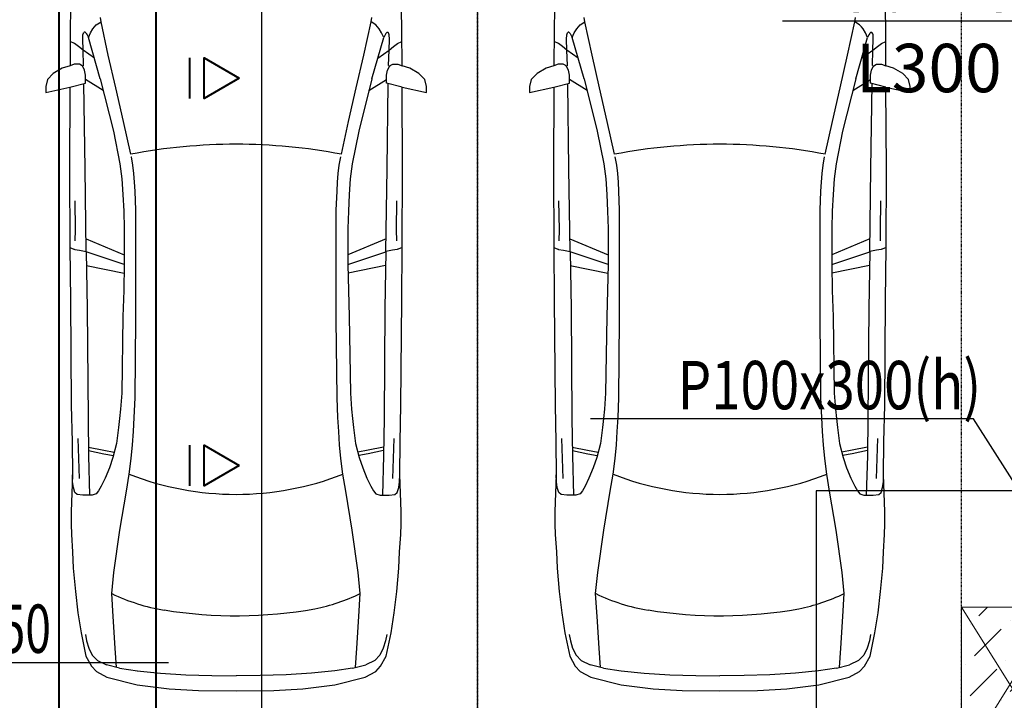
# Model space of a CAD drawing. Units: millimetres. Extents: x -1421891 to 1514382, y -1044665 to 85838.
# Drawn here: x 70973 to 76060, y 54167 to 57681 of the extents above; entities that cross this region are included whole.
import ezdxf
from ezdxf import colors
from ezdxf.entities.mleader import LeaderData, LeaderLine
from ezdxf.math import Vec2, Vec3

# ---------------------------------------------------------------- set-up
doc = ezdxf.new("R2010")
doc.units = ezdxf.units.MM
doc.linetypes.add('DASHED', pattern=[0.75, 0.5, -0.25])
doc.linetypes.add('Штриховая', pattern=[5.644444, 2.822222, -2.822222])
doc.layers.add('34 колоны паркинга', color=7, linetype='Continuous')
for name, color, linetype, lineweight in [('ОВ-выноски', 7, 'Continuous', 25), ('План АР', 252, 'Continuous', 25), ('Приток', 14, 'Continuous', 40), ('Тонкая', 250, 'Continuous', 25)]:
    doc.layers.add(name, color=color, linetype=linetype, lineweight=lineweight)
doc.styles.add('Isocpeur', font='isocpeur.ttf', dxfattribs={"height": 300})

# ---------------------------------------------------------------- blocks, each defined once
blk = doc.blocks.new('Колонна_21', base_point=(-7458.3, 23986.1))
at = {"layer": '34 колоны паркинга', "linetype": 'Continuous', "lineweight": 0}
h = blk.add_hatch(dxfattribs=at)
h.set_pattern_fill('БЕТОН_01', color=18, style=0, pattern_type=2)
h.set_pattern_definition([(45, (0, 0), (-183.8478, 183.8478), [195, -65, 0, -65]), (45, (22.98, 206.83), (-183.8478, 183.8478), [195, -65, 0, -65])])
h.paths.add_polyline_path([(-7708.3, 23586.1), (-7208.3, 23586.1), (-7208.3, 24386.1), (-7708.3, 24386.1)])
at = {"layer": '34 колоны паркинга', "color": 7, "linetype": 'Continuous', "lineweight": 5}
for p, q in [((-7708.3, 23586.1), (-7208.3, 24386.1)), ((-7208.3, 23586.1), (-7708.3, 24386.1))]:
    blk.add_line(p, q, dxfattribs=at)
at = {"layer": '34 колоны паркинга', "color": 7, "linetype": 'Continuous', "lineweight": 20, "flags": 128}
blk.add_lwpolyline([(-7708.3, 23586.1), (-7208.3, 23586.1), (-7208.3, 24386.1), (-7708.3, 24386.1)], close=True, dxfattribs=at)
blk = doc.blocks.new('*U445')
at = {"color": 0}
for p, q in [((13772.3, 250), (5475.5, 250)), ((5475.5, -250), (13772.3, -250))]:
    blk.add_line(p, q, dxfattribs=at)
at = {"layer": 'Тонкая', "linetype": 'DASHED', "ltscale": 2}
for p, q in [((13772.3, 250), (5475.5, 250)), ((5575.5, -250), (13772.3, -250))]:
    blk.add_line(p, q, dxfattribs=at)
blk = doc.blocks.new('_None')

msp = doc.modelspace()

# ---------------------------------------------------------------- linework, layer by layer
at = {"layer": 'ОВ-выноски'}
msp.add_line((72223.3, 59286.4), (72223.3, 53294.7), dxfattribs=at)
at = {"layer": 'План АР', "linetype": 'Штриховая'}
for p, q in [((73338.6, 59098), (73338.6, 54098)), ((73338.6, 54098), (73338.6, 59098)), ((75838.6, 54098), (75838.6, 59098))]:
    msp.add_line(p, q, dxfattribs=at)
at = {"layer": 'План АР', "linetype": 'Continuous'}
for p, q in [((71238.5, 58333.8), (71234.6, 57569)), ((72947.5, 57569), (72943.6, 58333.8)), ((73738.5, 58333.8), (73734.6, 57569)), ((75447.5, 57569), (75443.6, 58333.8)), ((71393.4, 57669.6), (71390.3, 57693)), ((72788.7, 57669.6), (72791.8, 57693)), ((73893.4, 57669.6), (73890.3, 57693)), ((75288.7, 57669.6), (75291.8, 57693)), ((71351.4, 57634.3), (71360, 57644.9)), ((71360, 57644.9), (71369.1, 57654.7)), ((71369.1, 57654.7), (71393.4, 57669.6)), ((71431.1, 57497.9), (71393.4, 57669.6)), ((71393.4, 57669.6), (71393.4, 57669.6)), ((72751, 57497.9), (72788.7, 57669.6)), ((72788.7, 57669.6), (72788.7, 57669.6)), ((72813, 57654.7), (72788.7, 57669.6)), ((72822.2, 57644.9), (72813, 57654.7)), ((72830.8, 57634.3), (72822.2, 57644.9)), ((73851.4, 57634.3), (73860, 57644.9)), ((73860, 57644.9), (73869.1, 57654.7)), ((73869.1, 57654.7), (73893.4, 57669.6)), ((73931.1, 57497.9), (73893.4, 57669.6)), ((73893.4, 57669.6), (73893.4, 57669.6)), ((75251, 57497.9), (75288.7, 57669.6)), ((75288.7, 57669.6), (75288.7, 57669.6)), ((75313, 57654.7), (75288.7, 57669.6)), ((75322.2, 57644.9), (75313, 57654.7)), ((75330.8, 57634.3), (75322.2, 57644.9)), ((71298.9, 57581.4), (71300.1, 57603)), ((71300.1, 57603), (71301, 57608.4)), ((71301, 57608.4), (71303.8, 57613.8)), ((71307, 57616.6), (71303.8, 57613.8)), ((71310.5, 57616.7), (71307, 57616.6)), ((71314.2, 57614.3), (71310.5, 57616.7)), ((71314.2, 57614.3), (71317.1, 57610.2)), ((71317.1, 57610.2), (71321.2, 57602.4)), ((71321.2, 57602.4), (71328.1, 57589.3)), ((71328.1, 57589.3), (71338.8, 57614.2)), ((71389.5, 57376.2), (71328.1, 57589.3)), ((71338.8, 57614.2), (71351.4, 57634.3)), ((72792.7, 57376.2), (72854.1, 57589.3)), ((72843.3, 57614.2), (72830.8, 57634.3)), ((72854.1, 57589.3), (72843.3, 57614.2)), ((72860.9, 57602.4), (72854.1, 57589.3)), ((72865, 57610.2), (72861, 57602.4)), ((72867.9, 57614.3), (72865, 57610.2)), ((72867.9, 57614.3), (72871.6, 57616.7)), ((72871.6, 57616.7), (72875.1, 57616.6)), ((72875.1, 57616.6), (72878.4, 57613.8)), ((72881.1, 57608.4), (72878.4, 57613.8)), ((72882.1, 57603), (72881.1, 57608.4)), ((72883.3, 57581.4), (72882.1, 57603)), ((73798.9, 57581.4), (73800.1, 57603)), ((73800.1, 57603), (73801, 57608.4)), ((73801, 57608.4), (73803.8, 57613.8)), ((73807, 57616.6), (73803.8, 57613.8)), ((73810.5, 57616.7), (73807, 57616.6)), ((73814.2, 57614.3), (73810.5, 57616.7)), ((73814.2, 57614.3), (73817.1, 57610.2)), ((73817.1, 57610.2), (73821.2, 57602.4)), ((73821.2, 57602.4), (73828.1, 57589.3)), ((73828.1, 57589.3), (73838.8, 57614.2)), ((73889.5, 57376.2), (73828.1, 57589.3)), ((73838.8, 57614.2), (73851.4, 57634.3)), ((75292.7, 57376.2), (75354.1, 57589.3)), ((75343.3, 57614.2), (75330.8, 57634.3)), ((75354.1, 57589.3), (75343.3, 57614.2)), ((75360.9, 57602.4), (75354.1, 57589.3)), ((75365, 57610.2), (75361, 57602.4)), ((75367.9, 57614.3), (75365, 57610.2)), ((75367.9, 57614.3), (75371.6, 57616.7)), ((75371.6, 57616.7), (75375.1, 57616.6)), ((75375.1, 57616.6), (75378.4, 57613.8)), ((75381.1, 57608.4), (75378.4, 57613.8)), ((75382.1, 57603), (75381.1, 57608.4)), ((75383.3, 57581.4), (75382.1, 57603)), ((71234.6, 57569), (71233.6, 57495.7)), ((71257, 57558.1), (71234.6, 57569)), ((71277.3, 57542.6), (71257, 57558.1)), ((71300.6, 57523.8), (71277.3, 57542.6)), ((71300.6, 57523.8), (71298.9, 57581.4)), ((72881.6, 57523.8), (72883.3, 57581.4)), ((72881.6, 57523.8), (72904.9, 57542.6)), ((72904.9, 57542.6), (72925.2, 57558.1)), ((72925.2, 57558.1), (72947.5, 57569)), ((72948.5, 57495.7), (72947.5, 57569)), ((73734.6, 57569), (73733.6, 57495.7)), ((73757, 57558.1), (73734.6, 57569)), ((73777.3, 57542.6), (73757, 57558.1)), ((73800.6, 57523.8), (73777.3, 57542.6)), ((73800.6, 57523.8), (73798.9, 57581.4)), ((75381.6, 57523.8), (75383.3, 57581.4)), ((75381.6, 57523.8), (75404.9, 57542.6)), ((75404.9, 57542.6), (75425.2, 57558.1)), ((75425.2, 57558.1), (75447.5, 57569)), ((75448.5, 57495.7), (75447.5, 57569)), ((71233.6, 57495.7), (71233.4, 57443.7)), ((71303.4, 57444.5), (71300.6, 57523.8)), ((71358.9, 57482.3), (71300.6, 57523.8)), ((71469.7, 57328.7), (71431.1, 57497.9)), ((72712.4, 57328.7), (72751, 57497.9)), ((72823.2, 57482.3), (72881.6, 57523.8)), ((72878.8, 57444.5), (72881.6, 57523.8)), ((72948.7, 57443.7), (72948.5, 57495.7)), ((73733.6, 57495.7), (73733.4, 57443.7)), ((73803.4, 57444.5), (73800.6, 57523.8)), ((73858.9, 57482.3), (73800.6, 57523.8)), ((73969.7, 57328.7), (73931.1, 57497.9)), ((75212.4, 57328.7), (75251, 57497.9)), ((75323.2, 57482.3), (75381.6, 57523.8)), ((75378.8, 57444.5), (75381.6, 57523.8)), ((75448.7, 57443.7), (75448.5, 57495.7)), ((71233.4, 57443.7), (71193.5, 57430.4)), ((71255.4, 57451.1), (71233.4, 57443.7)), ((71281.7, 57451), (71255.4, 57451.1)), ((71291.2, 57446.2), (71281.7, 57451)), ((71298.8, 57439.2), (71291.2, 57446.2)), ((71303.4, 57444.5), (71296.6, 57441.2)), ((71308, 57420.3), (71298.8, 57439.2)), ((72874.1, 57420.3), (72883.3, 57439.2)), ((72878.8, 57444.5), (72885.5, 57441.2)), ((72883.3, 57439.2), (72890.9, 57446.2)), ((72890.9, 57446.2), (72900.5, 57451)), ((72900.5, 57451), (72926.7, 57451.1)), ((72926.7, 57451.1), (72948.7, 57443.7)), ((72988.6, 57430.4), (72948.7, 57443.7)), ((73733.4, 57443.7), (73693.5, 57430.4)), ((73755.4, 57451.1), (73733.4, 57443.7)), ((73781.7, 57451), (73755.4, 57451.1)), ((73791.2, 57446.2), (73781.7, 57451)), ((73798.8, 57439.2), (73791.2, 57446.2)), ((73803.4, 57444.5), (73796.6, 57441.2)), ((73808, 57420.3), (73798.8, 57439.2)), ((75374.1, 57420.3), (75383.3, 57439.2)), ((75378.8, 57444.5), (75385.5, 57441.2)), ((75383.3, 57439.2), (75390.9, 57446.2)), ((75390.9, 57446.2), (75400.5, 57451)), ((75400.5, 57451), (75426.7, 57451.1)), ((75426.7, 57451.1), (75448.7, 57443.7)), ((75488.6, 57430.4), (75448.7, 57443.7)), ((71146.1, 57402.7), (71116.2, 57372.7)), ((71193.5, 57430.4), (71146.1, 57402.7)), ((71313.6, 57395.4), (71308, 57420.3)), ((71313.6, 57353), (71313.6, 57395.4)), ((72868.5, 57395.4), (72874.1, 57420.3)), ((72868.5, 57353), (72868.5, 57395.4)), ((73036.1, 57402.7), (72988.6, 57430.4)), ((73066, 57372.7), (73036.1, 57402.7)), ((73646.1, 57402.7), (73616.2, 57372.7)), ((73693.5, 57430.4), (73646.1, 57402.7)), ((73813.6, 57395.4), (73808, 57420.3)), ((73813.6, 57353), (73813.6, 57395.4)), ((75368.5, 57395.4), (75374.1, 57420.3)), ((75368.5, 57353), (75368.5, 57395.4)), ((75536.1, 57402.7), (75488.6, 57430.4)), ((75566, 57372.7), (75536.1, 57402.7)), ((71116.2, 57372.7), (71107.8, 57336.9)), ((71107.8, 57336.9), (71107.8, 57304.8)), ((71107.8, 57304.8), (71233, 57333.7)), ((71233, 57333.7), (71230.7, 56911.9)), ((71233, 57333.7), (71313.6, 57353)), ((71311, 56913.4), (71305, 57350.8)), ((71404.8, 57315), (71313.6, 57371.7)), ((71389.5, 57376.2), (71457.2, 57106.2)), ((72792.7, 57376.2), (72724.9, 57106.2)), ((72777.3, 57315), (72868.5, 57371.7)), ((72949.1, 57333.7), (72868.5, 57353)), ((72871.1, 56913.4), (72877.1, 57350.8)), ((72951.5, 56911.9), (72949.1, 57333.7)), ((72949.1, 57333.7), (73074.3, 57304.8)), ((73074.3, 57336.9), (73066, 57372.7)), ((73074.3, 57304.8), (73074.3, 57336.9)), ((73616.2, 57372.7), (73607.8, 57336.9)), ((73607.8, 57336.9), (73607.8, 57304.8)), ((73607.8, 57304.8), (73733, 57333.7)), ((73733, 57333.7), (73730.7, 56911.9)), ((73733, 57333.7), (73813.6, 57353)), ((73811, 56913.4), (73805, 57350.8)), ((73904.8, 57315), (73813.6, 57371.7)), ((73889.5, 57376.2), (73957.2, 57106.2)), ((75292.7, 57376.2), (75224.9, 57106.2)), ((75277.3, 57315), (75368.5, 57371.7)), ((75449.1, 57333.7), (75368.5, 57353)), ((75371.1, 56913.4), (75377.1, 57350.8)), ((75451.5, 56911.9), (75449.1, 57333.7)), ((75449.1, 57333.7), (75574.3, 57304.8)), ((75574.3, 57336.9), (75566, 57372.7)), ((75574.3, 57304.8), (75574.3, 57336.9)), ((71509.3, 57155.4), (71469.7, 57328.7)), ((72672.8, 57155.4), (72712.4, 57328.7)), ((74009.3, 57155.4), (73969.7, 57328.7)), ((75172.8, 57155.4), (75212.4, 57328.7)), ((71547, 56986.5), (71509.3, 57155.4)), ((72635.1, 56986.5), (72672.8, 57155.4)), ((74047, 56986.5), (74009.3, 57155.4)), ((75135.1, 56986.5), (75172.8, 57155.4)), ((71457.2, 57106.2), (71490.5, 56937.8)), ((72724.9, 57106.2), (72691.7, 56937.8)), ((73957.2, 57106.2), (73990.5, 56937.8)), ((75224.9, 57106.2), (75191.7, 56937.8)), ((71490.5, 56937.8), (71500.9, 56859.7)), ((71549.9, 56973.1), (71550.2, 56972.5)), ((71558, 56930.1), (71550.1, 56972.6)), ((71563.5, 56886.7), (71558, 56930.1)), ((72618.7, 56886.7), (72624.1, 56930.1)), ((72624.1, 56930.1), (72632, 56972.6)), ((72632.2, 56973.1), (72632, 56972.5)), ((72691.7, 56937.8), (72681.2, 56859.7)), ((73990.5, 56937.8), (74000.9, 56859.7)), ((74049.9, 56973.1), (74050.2, 56972.5)), ((74058, 56930.1), (74050.1, 56972.6)), ((74063.5, 56886.7), (74058, 56930.1)), ((75118.7, 56886.7), (75124.1, 56930.1)), ((75124.1, 56930.1), (75132, 56972.6)), ((75132.2, 56973.1), (75132, 56972.5)), ((75191.7, 56937.8), (75181.2, 56859.7)), ((71230.7, 56911.9), (71232.5, 56505.7)), ((71317.1, 56484.4), (71311, 56913.4)), ((71567, 56842.4), (71563.5, 56886.7)), ((72615.1, 56842.4), (72618.7, 56886.7)), ((72865.1, 56484.4), (72871.1, 56913.4)), ((72949.6, 56505.7), (72951.5, 56911.9)), ((73730.7, 56911.9), (73732.5, 56505.7)), ((73817.1, 56484.4), (73811, 56913.4)), ((74067, 56842.4), (74063.5, 56886.7)), ((75115.1, 56842.4), (75118.7, 56886.7)), ((75365.1, 56484.4), (75371.1, 56913.4)), ((75449.6, 56505.7), (75451.5, 56911.9)), ((71500.9, 56859.7), (71506.7, 56778.8)), ((71569.4, 56796.3), (71567, 56842.5)), ((72612.7, 56796.3), (72615.1, 56842.5)), ((72681.2, 56859.7), (72675.5, 56778.8)), ((74000.9, 56859.7), (74006.7, 56778.8)), ((74069.4, 56796.3), (74067, 56842.5)), ((75112.7, 56796.3), (75115.1, 56842.5)), ((75181.2, 56859.7), (75175.5, 56778.8)), ((71506.7, 56778.8), (71510.6, 56691.9)), ((71573, 56698.4), (71569.4, 56796.3)), ((72609.1, 56698.4), (72612.7, 56796.3)), ((72675.5, 56778.8), (72671.5, 56691.9)), ((74006.7, 56778.8), (74010.6, 56691.9)), ((74073, 56698.4), (74069.4, 56796.3)), ((75109.1, 56698.4), (75112.7, 56796.3)), ((75175.5, 56778.8), (75171.5, 56691.9)), ((71262, 56595.9), (71259.6, 56745.5)), ((72920.1, 56595.9), (72922.6, 56745.5)), ((73762, 56595.9), (73759.6, 56745.5)), ((75420.1, 56595.9), (75422.6, 56745.5)), ((71510.6, 56691.9), (71513.6, 56603.6)), ((71573, 56132.6), (71573, 56698.4)), ((72609.2, 56132.6), (72609.1, 56698.4)), ((72671.5, 56691.9), (72668.6, 56603.6)), ((74010.6, 56691.9), (74013.6, 56603.6)), ((74073, 56132.6), (74073, 56698.4)), ((75109.2, 56132.6), (75109.1, 56698.4)), ((75171.5, 56691.9), (75168.6, 56603.6)), ((71260.6, 56538.5), (71262, 56595.9)), ((71513.6, 56603.6), (71513, 56417.8)), ((72668.6, 56603.6), (72669.1, 56417.8)), ((72921.5, 56538.5), (72920.1, 56595.9)), ((73760.6, 56538.5), (73762, 56595.9)), ((74013.6, 56603.6), (74013, 56417.8)), ((75168.6, 56603.6), (75169.1, 56417.8)), ((75421.5, 56538.5), (75420.1, 56595.9)), ((71316.2, 56549.1), (71513.2, 56466.2)), ((72866, 56549.1), (72669, 56466.2)), ((73816.2, 56549.1), (74013.2, 56466.2)), ((75366, 56549.1), (75169, 56466.2)), ((71232.5, 56505.7), (71234.9, 56232.3)), ((71232.5, 56505.7), (71252.9, 56496.5)), ((71252.9, 56496.5), (71254.7, 56496)), ((71254.7, 56496), (71257.8, 56495.3)), ((71257.8, 56495.3), (71282.1, 56491)), ((71282.1, 56491), (71317.1, 56484.4)), ((71317.1, 56484.4), (71321.7, 56189.4)), ((71513, 56417.8), (71317.1, 56483.4)), ((72669.1, 56417.8), (72865, 56483.4)), ((72865.1, 56484.4), (72860.4, 56189.4)), ((72900, 56491), (72865.1, 56484.4)), ((72924.3, 56495.3), (72900, 56491)), ((72927.4, 56496), (72924.3, 56495.3)), ((72929.2, 56496.5), (72927.4, 56496)), ((72949.6, 56505.7), (72929.2, 56496.5)), ((72947.2, 56232.3), (72949.6, 56505.7)), ((73732.5, 56505.7), (73734.9, 56232.3)), ((73732.5, 56505.7), (73752.9, 56496.5)), ((73752.9, 56496.5), (73754.7, 56496)), ((73754.7, 56496), (73757.8, 56495.3)), ((73757.8, 56495.3), (73782.1, 56491)), ((73782.1, 56491), (73817.1, 56484.4)), ((73817.1, 56484.4), (73821.7, 56189.4)), ((74013, 56417.8), (73817.1, 56483.4)), ((75169.1, 56417.8), (75365, 56483.4)), ((75365.1, 56484.4), (75360.4, 56189.4)), ((75400, 56491), (75365.1, 56484.4)), ((75424.3, 56495.3), (75400, 56491)), ((75427.4, 56496), (75424.3, 56495.3)), ((75429.2, 56496.5), (75427.4, 56496)), ((75449.6, 56505.7), (75429.2, 56496.5)), ((75447.2, 56232.3), (75449.6, 56505.7)), ((71513, 56417.8), (71510.8, 56283.1)), ((72669.1, 56417.8), (72671.4, 56283.1)), ((74013, 56417.8), (74010.8, 56283.1)), ((75169.1, 56417.8), (75171.4, 56283.1)), ((71318.2, 56412.1), (71512.3, 56372.3)), ((72863.9, 56412.1), (72669.9, 56372.3)), ((73818.2, 56412.1), (74012.3, 56372.3)), ((75363.9, 56412.1), (75169.9, 56372.3)), ((71510.8, 56283.1), (71506.1, 56148.7)), ((72671.4, 56283.1), (72676.1, 56148.7)), ((74010.8, 56283.1), (74006.1, 56148.7)), ((75171.4, 56283.1), (75176.1, 56148.7)), ((71234.9, 56232.3), (71239.4, 55691.5)), ((72942.7, 55691.5), (72947.2, 56232.3)), ((73734.9, 56232.3), (73739.4, 55691.5)), ((75442.7, 55691.5), (75447.2, 56232.3)), ((71321.7, 56189.4), (71326.4, 55622.8)), ((72860.4, 56189.4), (72855.7, 55622.8)), ((73821.7, 56189.4), (73826.4, 55622.8)), ((75360.4, 56189.4), (75355.7, 55622.8)), ((71506.1, 56148.7), (71500.1, 55753.4)), ((71569.3, 55728.5), (71573, 56132.6)), ((72612.9, 55728.5), (72609.2, 56132.6)), ((72676.1, 56148.7), (72682.1, 55753.4)), ((74006.1, 56148.7), (74000.1, 55753.4)), ((74069.3, 55728.5), (74073, 56132.6)), ((75112.9, 55728.5), (75109.2, 56132.6)), ((75176.1, 56148.7), (75182.1, 55753.4)), ((71500.1, 55753.4), (71494.2, 55670.8)), ((71564.8, 55627.1), (71569.3, 55728.5)), ((72617.4, 55627.1), (72612.9, 55728.5)), ((72682.1, 55753.4), (72687.9, 55670.8)), ((74000.1, 55753.4), (73994.2, 55670.8)), ((74064.8, 55627.1), (74069.3, 55728.5)), ((75117.4, 55627.1), (75112.9, 55728.5)), ((75182.1, 55753.4), (75187.9, 55670.8)), ((71239.4, 55691.5), (71243.5, 55500.8)), ((71494.2, 55670.8), (71489.5, 55622.2)), ((72687.9, 55670.8), (72692.7, 55622.2)), ((72938.7, 55500.8), (72942.7, 55691.5)), ((73739.4, 55691.5), (73743.5, 55500.8)), ((73994.2, 55670.8), (73989.5, 55622.2)), ((75187.9, 55670.8), (75192.7, 55622.2)), ((75438.7, 55500.8), (75442.7, 55691.5)), ((71326.4, 55622.8), (71329.1, 55428.2)), ((71489.5, 55622.2), (71484, 55575.6)), ((71560.7, 55555), (71564.8, 55627.1)), ((72621.5, 55555), (72617.4, 55627.1)), ((72692.7, 55622.2), (72698.2, 55575.6)), ((72855.7, 55622.8), (72853, 55428.2)), ((73826.4, 55622.8), (73829.1, 55428.2)), ((73989.5, 55622.2), (73984, 55575.6)), ((74060.7, 55555), (74064.8, 55627.1)), ((75121.5, 55555), (75117.4, 55627.1)), ((75192.7, 55622.2), (75198.2, 55575.6)), ((75355.7, 55622.8), (75353, 55428.2)), ((71484, 55575.6), (71473.3, 55493.5)), ((71556, 55485.1), (71560.7, 55555)), ((72626.1, 55485.1), (72621.5, 55555)), ((72698.2, 55575.6), (72708.9, 55493.5)), ((73984, 55575.6), (73973.3, 55493.5)), ((74056, 55485.1), (74060.7, 55555)), ((75126.1, 55485.1), (75121.5, 55555)), ((75198.2, 55575.6), (75208.9, 55493.5)), ((71281.8, 55311.7), (71274.9, 55518.9)), ((72900.3, 55311.7), (72907.3, 55518.9)), ((73781.8, 55311.7), (73774.9, 55518.9)), ((75400.3, 55311.7), (75407.3, 55518.9)), ((71243.5, 55500.8), (71245.6, 55331.6)), ((71328.5, 55474.2), (71407.7, 55458)), ((71328.8, 55456.1), (71408, 55439.9)), ((71407.7, 55458), (71461.6, 55447.6)), ((71473.3, 55493.5), (71454.6, 55420.3)), ((71549.7, 55416.1), (71556, 55485.1)), ((72632.4, 55416.1), (72626.1, 55485.1)), ((72708.9, 55493.5), (72727.5, 55420.3)), ((72774.4, 55458), (72720.6, 55447.6)), ((72853.4, 55456.1), (72774.2, 55439.9)), ((72853.6, 55474.2), (72774.4, 55458)), ((72936.6, 55331.6), (72938.7, 55500.8)), ((73743.5, 55500.8), (73745.6, 55331.6)), ((73828.5, 55474.2), (73907.7, 55458)), ((73828.8, 55456.1), (73908, 55439.9)), ((73907.7, 55458), (73961.6, 55447.6)), ((73973.3, 55493.5), (73954.6, 55420.3)), ((74049.7, 55416.1), (74056, 55485.1)), ((75132.4, 55416.1), (75126.1, 55485.1)), ((75208.9, 55493.5), (75227.5, 55420.3)), ((75274.4, 55458), (75220.6, 55447.6)), ((75353.4, 55456.1), (75274.2, 55439.9)), ((75353.6, 55474.2), (75274.4, 55458)), ((75436.6, 55331.6), (75438.7, 55500.8)), ((71329.1, 55428.2), (71334.6, 55226.2)), ((71408, 55439.9), (71457.2, 55430.4)), ((71454.6, 55420.3), (71436.5, 55367.1)), ((71538.8, 55334.1), (71549.7, 55416.1)), ((72643.4, 55334.1), (72632.4, 55416.1)), ((72774.2, 55439.9), (72724.9, 55430.4)), ((72727.5, 55420.3), (72745.6, 55367.1)), ((72853, 55428.2), (72847.5, 55226.2)), ((73829.1, 55428.2), (73834.6, 55226.2)), ((73908, 55439.9), (73957.2, 55430.4)), ((73954.6, 55420.3), (73936.5, 55367.1)), ((74038.8, 55334.1), (74049.7, 55416.1)), ((75143.4, 55334.1), (75132.4, 55416.1)), ((75274.2, 55439.9), (75224.9, 55430.4)), ((75227.5, 55420.3), (75245.6, 55367.1)), ((75353, 55428.2), (75347.5, 55226.2)), ((71436.5, 55367.1), (71414.5, 55313.4)), ((72745.6, 55367.1), (72767.6, 55313.4)), ((73936.5, 55367.1), (73914.5, 55313.4)), ((75245.6, 55367.1), (75267.6, 55313.4)), ((71245.6, 55331.6), (71238.7, 55141.1)), ((71246.7, 55295.6), (71245.6, 55331.6)), ((71414.5, 55313.4), (71394.4, 55272.1)), ((71524.5, 55246.8), (71538.8, 55334.1)), ((72657.7, 55246.8), (72643.4, 55334.1)), ((72767.6, 55313.4), (72787.7, 55272.1)), ((72935.4, 55295.6), (72936.6, 55331.6)), ((72943.4, 55141.1), (72936.6, 55331.6)), ((73745.6, 55331.6), (73738.7, 55141.1)), ((73746.7, 55295.6), (73745.6, 55331.6)), ((73914.5, 55313.4), (73894.4, 55272.1)), ((74024.5, 55246.8), (74038.8, 55334.1)), ((75157.7, 55246.8), (75143.4, 55334.1)), ((75267.6, 55313.4), (75287.7, 55272.1)), ((75435.4, 55295.6), (75436.6, 55331.6)), ((75443.4, 55141.1), (75436.6, 55331.6)), ((71250.8, 55266), (71246.7, 55295.6)), ((71258.7, 55239.7), (71250.8, 55266)), ((71380.5, 55247.5), (71368.3, 55233.2)), ((71394.4, 55272.1), (71380.5, 55247.5)), ((72787.7, 55272.1), (72801.7, 55247.5)), ((72801.7, 55247.5), (72813.9, 55233.2)), ((72923.5, 55239.7), (72931.3, 55266)), ((72931.3, 55266), (72935.4, 55295.6)), ((73750.8, 55266), (73746.7, 55295.6)), ((73758.7, 55239.7), (73750.8, 55266)), ((73880.5, 55247.5), (73868.3, 55233.2)), ((73894.4, 55272.1), (73880.5, 55247.5)), ((75287.7, 55272.1), (75301.7, 55247.5)), ((75301.7, 55247.5), (75313.9, 55233.2)), ((75423.5, 55239.7), (75431.3, 55266)), ((75431.3, 55266), (75435.4, 55295.6)), ((71270.6, 55229.9), (71258.7, 55239.7)), ((71299.7, 55225.4), (71270.6, 55229.9)), ((71347.2, 55226.5), (71299.7, 55225.4)), ((71368.3, 55233.2), (71347.2, 55226.5)), ((71490.5, 55044.4), (71524.5, 55246.8)), ((72691.6, 55044.4), (72657.7, 55246.8)), ((72813.9, 55233.2), (72835, 55226.5)), ((72835, 55226.5), (72882.5, 55225.4)), ((72882.5, 55225.4), (72911.5, 55229.9)), ((72911.5, 55229.9), (72923.5, 55239.7)), ((73770.6, 55229.9), (73758.7, 55239.7)), ((73799.7, 55225.4), (73770.6, 55229.9)), ((73847.2, 55226.5), (73799.7, 55225.4)), ((73868.3, 55233.2), (73847.2, 55226.5)), ((73990.5, 55044.4), (74024.5, 55246.8)), ((75191.6, 55044.4), (75157.7, 55246.8)), ((75313.9, 55233.2), (75335, 55226.5)), ((75335, 55226.5), (75382.5, 55225.4)), ((75382.5, 55225.4), (75411.5, 55229.9)), ((75411.5, 55229.9), (75423.5, 55239.7)), ((71238.7, 55141.1), (71238.8, 55076.8)), ((72943.4, 55076.8), (72943.4, 55141.1)), ((73738.7, 55141.1), (73738.8, 55076.8)), ((75443.4, 55076.8), (75443.4, 55141.1)), ((71238.8, 55076.8), (71240.4, 55022.5)), ((71459.8, 54826.6), (71490.5, 55044.4)), ((72722.4, 54826.6), (72691.6, 55044.4)), ((72941.7, 55022.5), (72943.4, 55076.8)), ((73738.8, 55076.8), (73740.4, 55022.5)), ((73959.8, 54826.6), (73990.5, 55044.4)), ((75222.4, 54826.6), (75191.6, 55044.4)), ((75441.7, 55022.5), (75443.4, 55076.8)), ((71240.4, 55022.5), (71246.5, 54932.6)), ((72935.7, 54932.6), (72941.7, 55022.5)), ((73740.4, 55022.5), (73746.5, 54932.6)), ((75435.7, 54932.6), (75441.7, 55022.5)), ((71246.5, 54932.6), (71250, 54849.1)), ((72932.1, 54849.1), (72935.7, 54932.6)), ((73746.5, 54932.6), (73750, 54849.1)), ((75432.1, 54849.1), (75435.7, 54932.6)), ((71250, 54849.1), (71260.8, 54728.5)), ((72921.3, 54728.5), (72932.1, 54849.1)), ((73750, 54849.1), (73760.8, 54728.5)), ((75421.3, 54728.5), (75432.1, 54849.1)), ((71449.1, 54717.8), (71459.8, 54826.6)), ((72733, 54717.8), (72722.4, 54826.6)), ((73949.1, 54717.8), (73959.8, 54826.6)), ((75233, 54717.8), (75222.4, 54826.6)), ((71260.8, 54728.5), (71273.8, 54617.7)), ((71456.9, 54599.9), (71449.1, 54717.8)), ((72725.3, 54599.9), (72733, 54717.8)), ((72908.3, 54617.7), (72921.3, 54728.5)), ((73760.8, 54728.5), (73773.8, 54617.7)), ((73956.9, 54599.9), (73949.1, 54717.8)), ((75225.3, 54599.9), (75233, 54717.8)), ((75408.3, 54617.7), (75421.3, 54728.5)), ((71273.8, 54617.7), (71290, 54515.6)), ((71467.1, 54435.1), (71456.9, 54599.9)), ((72715, 54435.1), (72725.3, 54599.9)), ((72892.1, 54515.6), (72908.3, 54617.7)), ((73773.8, 54617.7), (73790, 54515.6)), ((73967.1, 54435.1), (73956.9, 54599.9)), ((75215, 54435.1), (75225.3, 54599.9)), ((75392.1, 54515.6), (75408.3, 54617.7)), ((71290, 54515.6), (71315.3, 54394.5)), ((71312.6, 54505.9), (71318.6, 54474.2)), ((72869.6, 54505.9), (72863.6, 54474.2)), ((72866.9, 54394.5), (72892.1, 54515.6)), ((73790, 54515.6), (73815.3, 54394.5)), ((73812.6, 54505.9), (73818.6, 54474.2)), ((75369.6, 54505.9), (75363.6, 54474.2)), ((75366.9, 54394.5), (75392.1, 54515.6)), ((71318.6, 54474.2), (71330.1, 54435.9)), ((71330.1, 54435.9), (71347.8, 54399.7)), ((71473.8, 54336.5), (71467.1, 54435.1)), ((72708.3, 54336.5), (72715, 54435.1)), ((72852, 54435.9), (72834.3, 54399.7)), ((72863.6, 54474.2), (72852, 54435.9)), ((73818.6, 54474.2), (73830.1, 54435.9)), ((73830.1, 54435.9), (73847.8, 54399.7)), ((73973.8, 54336.5), (73967.1, 54435.1)), ((75208.3, 54336.5), (75215, 54435.1)), ((75352, 54435.9), (75334.3, 54399.7)), ((75363.6, 54474.2), (75352, 54435.9)), ((71315.3, 54394.5), (71344, 54343.1)), ((71347.8, 54399.7), (71374.7, 54371.4)), ((72834.3, 54399.7), (72807.5, 54371.4)), ((72838.1, 54343.1), (72866.9, 54394.5)), ((73815.3, 54394.5), (73844, 54343.1)), ((73847.8, 54399.7), (73874.7, 54371.4)), ((75334.3, 54399.7), (75307.5, 54371.4)), ((75338.1, 54343.1), (75366.9, 54394.5)), ((71344, 54343.1), (71369.3, 54316)), ((71374.7, 54371.4), (71421.3, 54350.2)), ((71488.8, 54332.5), (71421.3, 54350.2)), ((71488.8, 54332.5), (71581.1, 54318.1)), ((72693.3, 54332.5), (72601.1, 54318.1)), ((72693.3, 54332.5), (72760.8, 54350.2)), ((72807.5, 54371.4), (72760.8, 54350.2)), ((72812.9, 54316), (72838.1, 54343.1)), ((73844, 54343.1), (73869.3, 54316)), ((73874.7, 54371.4), (73921.3, 54350.2)), ((73988.8, 54332.5), (73921.3, 54350.2)), ((73988.8, 54332.5), (74081.1, 54318.1)), ((75193.3, 54332.5), (75101.1, 54318.1)), ((75193.3, 54332.5), (75260.8, 54350.2)), ((75307.5, 54371.4), (75260.8, 54350.2)), ((75312.9, 54316), (75338.1, 54343.1)), ((71369.3, 54316), (71423.3, 54285.8)), ((71423.3, 54285.8), (71580.1, 54245.8)), ((71581, 54318.1), (71700.4, 54306.3)), ((71700.4, 54306.3), (71832.4, 54298.4)), ((71832.4, 54298.4), (71966.1, 54294)), ((71966.1, 54294), (72091.1, 54292.8)), ((72216, 54294), (72091.1, 54292.8)), ((72349.8, 54298.4), (72216, 54294)), ((72481.7, 54306.3), (72349.8, 54298.4)), ((72601.1, 54318.1), (72481.7, 54306.3)), ((72602.1, 54245.8), (72758.8, 54285.8)), ((72758.8, 54285.8), (72812.9, 54316)), ((73869.3, 54316), (73923.3, 54285.8)), ((73923.3, 54285.8), (74080.1, 54245.8)), ((74081, 54318.1), (74200.4, 54306.3)), ((74200.4, 54306.3), (74332.4, 54298.4)), ((74332.4, 54298.4), (74466.1, 54294)), ((74466.1, 54294), (74591.1, 54292.8)), ((74716, 54294), (74591.1, 54292.8)), ((74849.8, 54298.4), (74716, 54294)), ((74981.7, 54306.3), (74849.8, 54298.4)), ((75101.1, 54318.1), (74981.7, 54306.3)), ((75102.1, 54245.8), (75258.8, 54285.8)), ((75258.8, 54285.8), (75312.9, 54316)), ((71580.1, 54245.8), (71746.1, 54226.1)), ((72436, 54226.1), (72602.1, 54245.8)), ((74080.1, 54245.8), (74246.1, 54226.1)), ((74936, 54226.1), (75102.1, 54245.8)), ((71746.1, 54226.1), (71896.4, 54217.9)), ((71896.4, 54217.9), (72091.1, 54215.4)), ((72091.1, 54215.4), (72285.8, 54217.9)), ((72285.8, 54217.9), (72436, 54226.1)), ((74246.1, 54226.1), (74396.4, 54217.9)), ((74396.4, 54217.9), (74591.1, 54215.4)), ((74591.1, 54215.4), (74785.8, 54217.9)), ((74785.8, 54217.9), (74936, 54226.1))]:
    msp.add_line(p, q, dxfattribs=at)
at = {"layer": 'План АР', "flags": 128}
msp.add_lwpolyline([(75088.6, 53247.9), (77088.6, 53247.9), (77088.6, 55247.9), (75088.6, 55247.9)], close=True, dxfattribs=at)
at = {"layer": 'План АР', "linetype": 'Continuous'}
for centre, major_axis, start_param, end_param in [((72091.1, 54130.6), (2055.8, 2055.8), 0.59715, 0.973646), ((74591.1, 54130.6), (2055.8, 2055.8), 0.59715, 0.973646), ((72091.1, 56750.6), (1075.1, 1075.1), 3.555222, 4.29876), ((74591.1, 56750.6), (1075.1, 1075.1), 3.555222, 4.29876), ((71873.4, 55593.7), (-688.2, 688.2), 1.905105, 2.197574), ((72308.7, 55593.7), (688.2, 688.2), 4.123001, 4.378081), ((74373.4, 55593.7), (-688.2, 688.2), 1.905105, 2.197574), ((74808.7, 55593.7), (688.2, 688.2), 4.123001, 4.378081), ((72092.8, 56957.2), (1664.5, 1664.5), 3.767824, 4.100167), ((74592.8, 56957.2), (1664.5, 1664.5), 3.767824, 4.100167)]:
    msp.add_ellipse(centre, major_axis=major_axis, ratio=1, start_param=start_param, end_param=end_param, dxfattribs=at)
at = {"layer": 'Приток'}
for p, q in [((71851.1, 57484.1), (71851.1, 57274.8)), ((71851.1, 55484.1), (71851.1, 55274.8))]:
    msp.add_line(p, q, dxfattribs=at)
for points in [[(72107.2, 57379.4), (71926, 57274.8), (71926, 57484.1)], [(72107.2, 55379.4), (71926, 55274.8), (71926, 55484.1)]]:
    msp.add_lwpolyline(points, close=True, dxfattribs=at)

# ---------------------------------------------------------------- block references
at = {"layer": 'План АР'}
msp.add_blockref('Колонна_21', (76088.6, 54247.9), dxfattribs=at)
at = {"layer": 'Приток', "xscale": -1, "rotation": 90}
msp.add_blockref('*U445', (71426.6, 66171), dxfattribs=at)

# ---------------------------------------------------------------- leaders
at = {"layer": 'ОВ-выноски', "color": 0, "lineweight": 15}
ml = msp.add_multileader_mtext('Standard', dxfattribs=at)
ml.set_content('{\\fISOCPEUR|b0|i1|c204|p34;150x\\fISOCPEUR|b0|i1|c0|p34;150\\fISOCPEUR|b0|i1|c204|p34;\\PL\\fISOCPEUR|b0|i1|c0|p34;300}', style='Isocpeur')
ml.set_leader_properties()
ml.set_arrow_properties(name='NONE')
ml.build(insert=Vec2(0, 0))
ml.multileader.update_dxf_attribs({"text_left_attachment_type": 6, "text_right_attachment_type": 6, "dogleg_length": 0.36, "arrow_head_size": 0.18})
ctx = ml.context
ctx.base_point, ctx.char_height, ctx.arrow_head_size, ctx.landing_gap_size, ctx.plane_origin = Vec3(75108.9, 57673.5), 250, 0.18, 0.09, Vec3(80417.3, 55537.1)
ctx.left_attachment, ctx.right_attachment, ctx.text_align_type = 6, 6, 1
notes = []
notes.append((ctx, [(1, (1, 1, 0), (76232.7, 57673.5), (-1, 0), 0.36, [(0, [(76356.5, 58313.1)], 0, [])])]))
ctx.mtext.insert, ctx.mtext.width, ctx.mtext.defined_height, ctx.mtext.alignment, ctx.mtext.flow_direction = Vec3(75670.6, 57973.5), 2194.591, 675, 2, 5
ml = msp.add_multileader_mtext('Standard', dxfattribs=at)
ml.set_content('{\\fISOCPEUR|b0|i1|c204|p34;\\W0.8;Р1\\fISOCPEUR|b0|i1|c0|p34;0\\fISOCPEUR|b0|i1|c204|p34;0х300(h)}', style='Isocpeur')
ml.set_leader_properties()
ml.set_arrow_properties(name='NONE')
ml.build(insert=Vec2(0, 0))
ml.multileader.update_dxf_attribs({"text_left_attachment_type": 6, "text_right_attachment_type": 6, "dogleg_length": 0.36, "arrow_head_size": 0.18})
ctx = ml.context
ctx.base_point, ctx.char_height, ctx.arrow_head_size, ctx.landing_gap_size, ctx.plane_origin = Vec3(74413.9, 55619.3), 250, 0.18, 0.09, Vec3(79416.7, 52455.9)
ctx.left_attachment, ctx.right_attachment, ctx.text_align_type = 6, 6, 1
notes.append((ctx, [(1, (1, 1, 0), (75900.7, 55619.3), (-1, 0), 0.36, [(1, [(76492.6, 55158.9), (76194.8, 55158.9)], 0, [])])]))
ctx.mtext.insert, ctx.mtext.width, ctx.mtext.defined_height, ctx.mtext.alignment, ctx.mtext.flow_direction = Vec3(75157.1, 55919.3), 2194.591, 675, 2, 5
ml = msp.add_multileader_mtext('Standard', dxfattribs=at)
ml.set_content('{\\fISOCPEUR|b0|i1|c204|p34;\\W0.7;ДК150x150}', style='Isocpeur')
ml.set_leader_properties()
ml.set_arrow_properties(name='NONE')
ml.build(insert=Vec2(0, 0))
ml.multileader.update_dxf_attribs({"text_left_attachment_type": 6, "text_right_attachment_type": 6, "dogleg_length": 0.36, "arrow_head_size": 0.18})
ctx = ml.context
ctx.base_point, ctx.char_height, ctx.arrow_head_size, ctx.landing_gap_size, ctx.plane_origin = Vec3(69954.5, 54361.3), 250, 0.18, 0.09, Vec3(67191.6, 51959.6)
ctx.left_attachment, ctx.right_attachment, ctx.text_align_type = 6, 6, 1
notes.append((ctx, [(1, (1, 1, 0), (69954.1, 54361.3), (1, 0), 0.36, [(0, [(69216.6, 54773.4)], 0, [])])]))
ctx.mtext.insert, ctx.mtext.width, ctx.mtext.alignment, ctx.mtext.flow_direction = Vec3(70515.4, 54661.3), 2652.472, 2, 5
for ctx, leaders in notes:
    for number, flags, end, landing, length, lines in leaders:
        leader = LeaderData()
        leader.index, (leader.has_last_leader_line, leader.has_dogleg_vector, leader.attachment_direction) = number, flags
        leader.last_leader_point, leader.dogleg_vector, leader.dogleg_length = Vec3(end), Vec3(landing), length
        for number, points, colour, breaks in lines:
            line = LeaderLine()
            line.index, line.vertices, line.color, line.breaks = number, Vec3.list(points), colors.encode_raw_color(colour), breaks
            leader.lines.append(line)
        ctx.leaders.append(leader)

doc.saveas('drawing.dxf')
